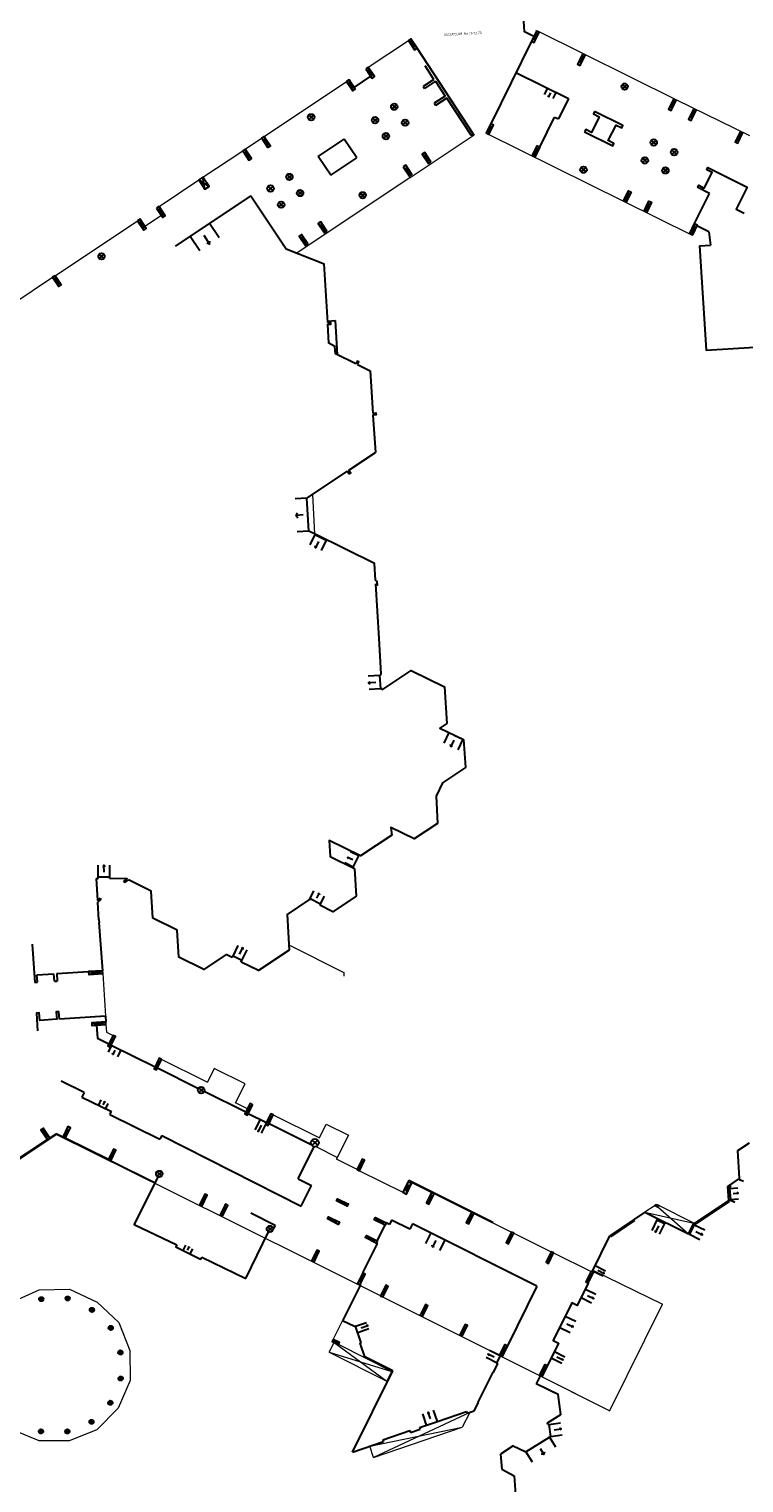
# Model space of a CAD drawing. Units: metres. Extents: x 1897810 to 1919731, y 4208343 to 4229659.
# Drawn here: x 1914789 to 1914881, y 4221749 to 4221935 of the extents above; entities that cross this region are included whole.
import ezdxf
from ezdxf.enums import TextEntityAlignment as Align

# ---------------------------------------------------------------- set-up
doc = ezdxf.new("R2010")
doc.units = ezdxf.units.M
doc.header["$MEASUREMENT"] = 0
doc.linetypes.add('DGN Style 2', pattern=[380.812648, 228.487589, -152.325059])
for name, color, linetype, lineweight, true_color in [('SOL_BATI', 2, 'Continuous', 30, 0xffff00), ('SOL_BATI_Seuil', 2, 'Continuous', 30, 0xffff00), ('SOL_BATI_Surplomb', 7, 'DGN Style 2', 0, 0xffdaff)]:
    doc.layers.add(name, color=color, linetype=linetype, lineweight=lineweight, true_color=true_color)
doc.layers.add('SOL_BATI_Texte', color=7, linetype='Continuous', lineweight=0)
doc.styles.add('VdG_Texte_Bati', font='arial.ttf', dxfattribs={"height": 0.3})

# ---------------------------------------------------------------- blocks, each defined once
blk = doc.blocks.new('BAT074_1')
at = {"color": 0, "linetype": 'ByBlock', "lineweight": -2}
for p, q in [((-0.384866, 0.319034), (0.384866, -0.319034)), ((0.373691, 0.332054), (-0.373691, -0.332054))]:
    blk.add_line(p, q, dxfattribs=at)
blk.add_circle((0, 0), 0.499905, dxfattribs=at)
blk = doc.blocks.new('BAT071_2')
at = {"color": 0, "linetype": 'ByBlock', "lineweight": -2, "flags": 128}
for points in [[(0, 0), (0, 1.5)], [(1, 1.5), (0.85, 1.299)], [(1, 0.591), (1, 1.5), (1.15, 1.299)], [(2, 0), (2, 1.5)]]:
    blk.add_lwpolyline(points, dxfattribs=at)
blk = doc.blocks.new('BAT073_2')
at = {"color": 0, "linetype": 'ByBlock', "lineweight": -2, "flags": 128}
for points in [[(0, 0), (1, 0), (1, 1), (0, 1), (0, 0), (1, 1)], [(0, 1), (1, 0)]]:
    blk.add_lwpolyline(points, dxfattribs=at)
blk = doc.blocks.new('BAT071')
at = {"flags": 128}
for points in [[(0, 0), (0, 1.5)], [(1, 1.5), (0.85, 1.299)], [(1, 0.591), (1, 1.5), (1.15, 1.299)], [(2, 0), (2, 1.5)]]:
    blk.add_lwpolyline(points, dxfattribs=at)
blk = doc.blocks.new('BAT073')
at = {"flags": 128}
for points in [[(0, 0), (1, 0), (1, 1), (0, 1), (0, 0), (1, 1)], [(0, 1), (1, 0)]]:
    blk.add_lwpolyline(points, dxfattribs=at)

msp = doc.modelspace()

# ---------------------------------------------------------------- linework, layer by layer
at = {"layer": 'SOL_BATI'}
for p, q in [((1914853.320511, 4221933.929483), (1914854.298744, 4221935.040024)), ((1914853.958052, 4221935.209564), (1914853.660203, 4221933.759951)), ((1914853.958052, 4221935.209564), (1914854.002713, 4221935.298219)), ((1914837.540717, 4221934.002916), (1914838.647229, 4221933.020714)), ((1914838.330689, 4221932.811112), (1914837.857257, 4221934.212518)), ((1914845.840294, 4221922.071872), (1914838.647229, 4221933.020714)), ((1914853.320511, 4221933.929483), (1914848.095657, 4221923.350809)), ((1914859.207873, 4221930.995601), (1914860.186106, 4221932.106143)), ((1914859.845414, 4221932.275682), (1914859.547565, 4221930.82607)), ((1914830.576321, 4221927.99082), (1914832.722828, 4221929.420559)), ((1914832.084128, 4221930.384252), (1914833.19064, 4221929.402049)), ((1914832.8741, 4221929.192447), (1914832.400668, 4221930.593854)), ((1914840.815892, 4221929.028289), (1914839.689343, 4221930.743051)), ((1914851.324142, 4221929.888177), (1914858.047752, 4221926.566773)), ((1914829.622067, 4221928.742904), (1914830.728578, 4221927.760701)), ((1914830.412038, 4221927.551099), (1914829.938607, 4221928.952506)), ((1914840.815892, 4221929.028289), (1914839.420299, 4221928.111426)), ((1914839.420299, 4221928.111426), (1914839.595981, 4221927.844015)), ((1914841.022135, 4221928.780956), (1914839.595981, 4221927.844015)), ((1914841.022135, 4221928.780956), (1914842.273043, 4221926.876902)), ((1914842.273043, 4221926.876902), (1914840.844376, 4221925.968721)), ((1914840.844376, 4221925.968721), (1914841.016023, 4221925.698702)), ((1914842.444689, 4221926.606883), (1914841.016023, 4221925.698702)), ((1914858.047752, 4221926.566773), (1914856.757543, 4221923.954967)), ((1914871.86137, 4221926.309118), (1914870.883137, 4221925.198577)), ((1914871.520678, 4221926.478657), (1914871.222829, 4221925.029045)), ((1914854.370581, 4221920.364024), (1914856.267015, 4221924.197626)), ((1914856.267015, 4221924.197626), (1914856.757543, 4221923.954967)), ((1914873.442433, 4221923.941499), (1914874.420659, 4221925.05104)), ((1914874.080967, 4221925.220572), (1914873.783125, 4221923.77196)), ((1914845.840294, 4221922.071872), (1914845.959074, 4221921.910997)), ((1914847.518969, 4221922.18526), (1914847.496635, 4221922.140433)), ((1914879.389898, 4221921.022164), (1914880.367131, 4221922.132713)), ((1914880.027439, 4221922.302245), (1914879.729589, 4221920.852632)), ((1914816.633506, 4221920.093301), (1914817.106938, 4221918.691894)), ((1914825.973767, 4221919.136179), (1914829.307289, 4221921.383922)), ((1914830.922713, 4221918.988164), (1914829.307289, 4221921.383922)), ((1914816.316966, 4221919.883698), (1914817.423478, 4221918.901496)), ((1914827.589191, 4221916.740421), (1914825.973767, 4221919.136179)), ((1914827.589191, 4221916.740421), (1914830.922713, 4221918.988164)), ((1914839.321187, 4221919.43508), (1914840.428713, 4221918.45487)), ((1914840.112173, 4221918.245267), (1914839.637734, 4221919.645682)), ((1914811.465508, 4221914.958629), (1914811.205145, 4221916.505421)), ((1914836.879287, 4221917.815578), (1914837.986799, 4221916.833368)), ((1914837.196827, 4221918.025173), (1914837.670258, 4221916.623766)), ((1914810.669507, 4221916.146479), (1914812.001146, 4221915.317571)), ((1914874.212929, 4221910.562119), (1914876.116517, 4221914.397428)), ((1914805.282982, 4221912.537288), (1914806.281742, 4221911.719877)), ((1914805.599522, 4221912.74689), (1914806.072954, 4221911.345484)), ((1914817.35782, 4221914.122664), (1914807.640607, 4221907.660164)), ((1914817.35782, 4221914.122664), (1914821.877137, 4221907.327281)), ((1914802.840992, 4221910.905788), (1914803.947504, 4221909.923586)), ((1914803.630964, 4221909.713984), (1914803.157532, 4221911.11539)), ((1914826.307548, 4221910.774666), (1914826.781979, 4221909.373252)), ((1914823.54916, 4221908.952561), (1914824.656687, 4221907.972351)), ((1914823.865708, 4221909.163163), (1914824.340139, 4221907.761749)), ((1914825.991, 4221910.564064), (1914827.098527, 4221909.583854)), ((1914873.897745, 4221909.067641), (1914873.920079, 4221909.112469)), ((1914876.023682, 4221909.48864), (1914874.484581, 4221910.253112)), ((1914876.023682, 4221909.48864), (1914876.236994, 4221907.801216)), ((1914821.427413, 4221908.003499), (1914821.877137, 4221907.327281)), ((1914821.877137, 4221907.327281), (1914826.747137, 4221905.39693)), ((1914874.859495, 4221907.715564), (1914876.236994, 4221907.801216)), ((1914827.20564, 4221897.876278), (1914826.747137, 4221905.39693)), ((1914827.194016, 4221898.059346), (1914828.142351, 4221898.117221)), ((1914828.142351, 4221898.117221), (1914828.409465, 4221893.739676)), ((1914831.021738, 4221892.4802), (1914832.633744, 4221891.704182)), ((1914832.633744, 4221891.704182), (1914832.981868, 4221886.26314)), ((1914832.996222, 4221886.044055), (1914833.304908, 4221881.210245)), ((1914829.926446, 4221878.969838), (1914833.304908, 4221881.210245)), ((1914830.435963, 4221828.034292), (1914831.237711, 4221829.65738)), ((1914797.806021, 4221826.864374), (1914799.287932, 4221826.87325)), ((1914797.807219, 4221826.664404), (1914797.806021, 4221826.864374)), ((1914799.28913, 4221826.67328), (1914799.287932, 4221826.87325)), ((1914797.520976, 4221826.66269), (1914797.807219, 4221826.664404)), ((1914797.520976, 4221826.66269), (1914797.698231, 4221823.847006)), ((1914799.28913, 4221826.67328), (1914801.481516, 4221826.686412)), ((1914801.094704, 4221826.291974), (1914801.488762, 4221826.576807)), ((1914801.094704, 4221826.291974), (1914801.21185, 4221826.129906)), ((1914801.21185, 4221826.129906), (1914801.69691, 4221826.480516)), ((1914797.698231, 4221823.847006), (1914798.036144, 4221824.152334)), ((1914797.714285, 4221823.591997), (1914798.170212, 4221824.003959)), ((1914797.714285, 4221823.591997), (1914797.854442, 4221821.365605)), ((1914798.036144, 4221824.152334), (1914798.170212, 4221824.003959)), ((1914797.876819, 4221821.016474), (1914798.355398, 4221814.83853)), ((1914789.35687, 4221818.252516), (1914789.663024, 4221813.334931)), ((1914789.951486, 4221814.305249), (1914792.129096, 4221814.444861)), ((1914790.01226, 4221813.357321), (1914789.951486, 4221814.305249)), ((1914792.18987, 4221813.496934), (1914792.129096, 4221814.444861)), ((1914792.480043, 4221814.468031), (1914796.559438, 4221814.722002)), ((1914792.480043, 4221814.468031), (1914792.539106, 4221813.519324)), ((1914789.663024, 4221813.334931), (1914790.01226, 4221813.357321)), ((1914792.18987, 4221813.496934), (1914792.539106, 4221813.519324)), ((1914798.725109, 4221809.013442), (1914792.825724, 4221808.63925)), ((1914798.725109, 4221809.013442), (1914798.771181, 4221808.287096)), ((1914799.478792, 4221805.314096), (1914805.081317, 4221802.531336)), ((1914805.38615, 4221802.380064), (1914810.642312, 4221799.769711)), ((1914795.991022, 4221799.236105), (1914793.038774, 4221800.691919)), ((1914795.991022, 4221799.236105), (1914795.699125, 4221798.644165)), ((1914811.390238, 4221799.398524), (1914816.731668, 4221796.745498)), ((1914795.699125, 4221798.644165), (1914799.489289, 4221796.821313)), ((1914799.295034, 4221796.417408), (1914799.489289, 4221796.821313)), ((1914799.295034, 4221796.417408), (1914805.694519, 4221793.240708)), ((1914817.0101, 4221796.540429), (1914819.355158, 4221795.381949)), ((1914819.683355, 4221795.279496), (1914825.089869, 4221792.594154)), ((1914791.580214, 4221793.402631), (1914792.410231, 4221793.949343)), ((1914793.260994, 4221793.530002), (1914792.410231, 4221793.949343)), ((1914799.108737, 4221790.646412), (1914793.565834, 4221793.379729)), ((1914805.930142, 4221793.715373), (1914805.694519, 4221793.240708)), ((1914805.930142, 4221793.715373), (1914823.814473, 4221784.694599)), ((1914786.133774, 4221789.803888), (1914791.296834, 4221793.214777)), ((1914823.405308, 4221788.169372), (1914825.488262, 4221792.298977)), ((1914879.758946, 4221791.800944), (1914881.256285, 4221792.799601)), ((1914879.982117, 4221788.229643), (1914879.758946, 4221791.800944)), ((1914799.413577, 4221790.49614), (1914805.080852, 4221787.680897)), ((1914823.405308, 4221788.169372), (1914825.119926, 4221787.304527)), ((1914878.464632, 4221787.21114), (1914879.982117, 4221788.229643)), ((1914823.814473, 4221784.694599), (1914825.119926, 4221787.304527)), ((1914878.464632, 4221787.21114), (1914878.825604, 4221787.212431)), ((1914878.608039, 4221785.402253), (1914878.464632, 4221787.21114)), ((1914878.48291, 4221786.982027), (1914878.71386, 4221787.378252)), ((1914878.487069, 4221786.928132), (1914878.686416, 4221786.943936)), ((1914878.686416, 4221786.943936), (1914878.796916, 4221785.550142)), ((1914869.157369, 4221784.781254), (1914869.348314, 4221784.909807)), ((1914869.157369, 4221784.781254), (1914869.607304, 4221784.778877)), ((1914869.517975, 4221784.600566), (1914869.348314, 4221784.909807)), ((1914869.348314, 4221784.909807), (1914869.607304, 4221784.778877)), ((1914874.21642, 4221782.460525), (1914878.608039, 4221785.402253)), ((1914874.299476, 4221782.335914), (1914878.691103, 4221785.278643)), ((1914878.597568, 4221785.534338), (1914878.796916, 4221785.550142)), ((1914878.691103, 4221785.278643), (1914878.608039, 4221785.402253)), ((1914820.457881, 4221782.215288), (1914817.356303, 4221783.77971)), ((1914820.457881, 4221782.215288), (1914820.226278, 4221781.756119)), ((1914833.550287, 4221780.23631), (1914834.553897, 4221782.250371)), ((1914835.100542, 4221782.329267), (1914834.695204, 4221782.532878)), ((1914835.380693, 4221782.886974), (1914835.100542, 4221782.329267)), ((1914837.727384, 4221781.70817), (1914835.380693, 4221782.886974)), ((1914838.078813, 4221782.407773), (1914837.727384, 4221781.70817)), ((1914854.007453, 4221774.406399), (1914838.078813, 4221782.407773)), ((1914867.843725, 4221783.899445), (1914863.338662, 4221780.875337)), ((1914866.524024, 4221782.833223), (1914863.422718, 4221780.75072)), ((1914866.524024, 4221782.833223), (1914866.439961, 4221782.956841)), ((1914867.843887, 4221783.899205), (1914873.441428, 4221781.118482)), ((1914873.441428, 4221781.118482), (1914874.129757, 4221782.504171)), ((1914874.299476, 4221782.335914), (1914874.21642, 4221782.460525)), ((1914816.712423, 4221775.395881), (1914819.622459, 4221781.378233)), ((1914861.067243, 4221776.257871), (1914863.338662, 4221780.875337)), ((1914863.422718, 4221780.75072), (1914863.338662, 4221780.875337)), ((1914831.703371, 4221776.131284), (1914833.563634, 4221779.876447)), ((1914833.408981, 4221779.953803), (1914833.563634, 4221779.876447)), ((1914811.054674, 4221778.148058), (1914816.712423, 4221775.395881)), ((1914854.007453, 4221774.406399), (1914850.231462, 4221766.803291)), ((1914830.62, 4221769.241), (1914829.108131, 4221770.00115)), ((1914835.539, 4221763.561), (1914831.953, 4221765.364)), ((1914849.287689, 4221765.494414), (1914848.838037, 4221764.601883)), ((1914849.466814, 4221765.404677), (1914849.287689, 4221765.494414)), ((1914830.383, 4221753.173), (1914835.539, 4221763.561)), ((1914848.838037, 4221764.601883), (1914849.017415, 4221764.511509)), ((1914848.343036, 4221763.395725), (1914846.416482, 4221759.564587)), ((1914848.432958, 4221763.349917), (1914848.343036, 4221763.395725)), ((1914854.472466, 4221763.005759), (1914853.927283, 4221761.907967)), ((1914841.254, 4221757.105), (1914844.98346, 4221758.366278)), ((1914845.963669, 4221758.442276), (1914846.505536, 4221759.519222)), ((1914846.416482, 4221759.564587), (1914846.505536, 4221759.519222)), ((1914837.81638, 4221755.686919), (1914839.040396, 4221756.100873)), ((1914838.962856, 4221756.330151), (1914839.040396, 4221756.100873)), ((1914855.396948, 4221756.69947), (1914855.546161, 4221756.71836)), ((1914855.546161, 4221756.71836), (1914855.747609, 4221755.182009)), ((1914830.383, 4221753.173), (1914834.355489, 4221754.516469)), ((1914834.277948, 4221754.745747), (1914837.73884, 4221755.916197)), ((1914834.277948, 4221754.745747), (1914834.355489, 4221754.516469)), ((1914837.73884, 4221755.916197), (1914837.81638, 4221755.686919)), ((1914852.590025, 4221753.194917), (1914855.607956, 4221755.093066)), ((1914855.598877, 4221755.162184), (1914855.747609, 4221755.182009)), ((1914855.607956, 4221755.093066), (1914855.598877, 4221755.162184)), ((1914850.958172, 4221753.991082), (1914849.360324, 4221752.923187)), ((1914849.360324, 4221752.923187), (1914849.495817, 4221750.992373)), ((1914850.958172, 4221753.991082), (1914852.590025, 4221753.194917)), ((1914849.495817, 4221750.992373), (1914851.110253, 4221750.140345)), ((1914851.110253, 4221750.140345), (1914851.362269, 4221746.54883))]:
    msp.add_line(p, q, dxfattribs=at)
at = {"layer": 'SOL_BATI', "flags": 128}
for points in [[(1914853.620996, 4221934.531165), (1914852.417625, 4221935.131134), (1914852.335665, 4221936.467609)], [(1914853.958052, 4221935.209564), (1914853.320511, 4221933.929483), (1914853.660203, 4221933.759951), (1914854.298744, 4221935.040024), (1914853.958052, 4221935.209564)], [(1914837.540717, 4221934.002916), (1914838.330689, 4221932.811112), (1914838.647229, 4221933.020714), (1914837.857257, 4221934.212518), (1914837.540717, 4221934.002916)], [(1914859.845414, 4221932.275682), (1914859.207873, 4221930.995601), (1914859.547565, 4221930.82607), (1914860.186106, 4221932.106143), (1914859.845414, 4221932.275682)], [(1914832.084128, 4221930.384252), (1914832.8741, 4221929.192447), (1914833.19064, 4221929.402049), (1914832.400668, 4221930.593854), (1914832.084128, 4221930.384252)], [(1914829.622067, 4221928.742904), (1914830.412038, 4221927.551099), (1914830.728578, 4221927.760701), (1914829.938607, 4221928.952506), (1914829.622067, 4221928.742904)], [(1914845.840294, 4221922.071872), (1914845.564958, 4221921.889958), (1914842.444689, 4221926.606883)], [(1914871.520678, 4221926.478657), (1914870.883137, 4221925.198577), (1914871.222829, 4221925.029045), (1914871.86137, 4221926.309118), (1914871.520678, 4221926.478657)], [(1914861.40585, 4221924.894744), (1914861.256645, 4221924.598894), (1914861.991787, 4221924.228415), (1914860.986917, 4221922.233167), (1914860.269704, 4221922.594512), (1914860.118502, 4221922.294683)], [(1914860.118502, 4221922.294683), (1914863.732723, 4221920.513738), (1914863.881928, 4221920.809587), (1914863.146786, 4221921.180066), (1914864.151657, 4221923.175314), (1914864.868869, 4221922.813969), (1914865.017059, 4221923.107826), (1914861.40585, 4221924.894744)], [(1914874.080967, 4221925.220572), (1914873.442433, 4221923.941499), (1914873.783125, 4221923.77196), (1914874.420659, 4221925.05104), (1914874.080967, 4221925.220572)], [(1914880.027439, 4221922.302245), (1914879.389898, 4221921.022164), (1914879.729589, 4221920.852632), (1914880.367131, 4221922.132713), (1914880.027439, 4221922.302245)], [(1914816.316966, 4221919.883698), (1914817.106938, 4221918.691894), (1914817.423478, 4221918.901496), (1914816.633506, 4221920.093301), (1914816.316966, 4221919.883698)], [(1914840.428713, 4221918.45487), (1914839.637734, 4221919.645682), (1914839.321187, 4221919.43508), (1914840.112166, 4221918.244268), (1914840.428713, 4221918.45487)], [(1914810.669507, 4221916.146479), (1914811.465508, 4221914.958629), (1914812.001146, 4221915.317571), (1914811.205145, 4221916.505421), (1914810.669507, 4221916.146479)], [(1914836.879287, 4221917.815578), (1914837.670258, 4221916.623766), (1914837.986799, 4221916.833368), (1914837.196827, 4221918.025173), (1914836.879287, 4221917.815578)], [(1914876.116517, 4221914.397428), (1914874.604434, 4221915.164697), (1914874.753639, 4221915.460547), (1914875.448938, 4221915.110364), (1914876.453816, 4221917.106613), (1914875.75851, 4221917.455795), (1914875.9067, 4221917.749652), (1914880.940133, 4221915.213138), (1914879.52419, 4221912.40306), (1914880.573118, 4221911.875242)], [(1914805.282982, 4221912.537288), (1914806.072954, 4221911.345484), (1914806.389494, 4221911.555086), (1914805.599522, 4221912.74689), (1914805.282982, 4221912.537288)], [(1914802.840992, 4221910.905788), (1914803.630964, 4221909.713984), (1914803.947504, 4221909.923586), (1914803.157532, 4221911.11539), (1914802.840992, 4221910.905788)], [(1914827.098527, 4221909.583854), (1914826.307548, 4221910.774666), (1914825.991, 4221910.564064), (1914826.781979, 4221909.373252), (1914827.098527, 4221909.583854)], [(1914824.656687, 4221907.972351), (1914823.865708, 4221909.163163), (1914823.54916, 4221908.952561), (1914824.340139, 4221907.761749), (1914824.656687, 4221907.972351)], [(1914874.859495, 4221907.715564), (1914875.698943, 4221894.330667), (1914890.26425, 4221895.241247), (1914889.406712, 4221908.347309)], [(1914830.823476, 4221892.575678), (1914828.184297, 4221893.847354), (1914828.124647, 4221894.825699), (1914827.364921, 4221895.251357), (1914827.218987, 4221897.6562), (1914827.624132, 4221897.681157), (1914827.610785, 4221897.901234), (1914827.20564, 4221897.876278)], [(1914831.021738, 4221892.4802), (1914831.195427, 4221892.840859), (1914830.997164, 4221892.936337), (1914830.823476, 4221892.575678)], [(1914832.981868, 4221886.26314), (1914833.383021, 4221886.289126), (1914833.397368, 4221886.069042), (1914832.996222, 4221886.044055)], [(1914829.926446, 4221878.969838), (1914830.155828, 4221878.624153), (1914829.972934, 4221878.502538), (1914829.743553, 4221878.848224)], [(1914824.79033, 4221871.155208), (1914824.522119, 4221875.386778), (1914829.743553, 4221878.848224)], [(1914833.34342, 4221864.891667), (1914833.208427, 4221867.022457), (1914825.577351, 4221870.769342), (1914824.79033, 4221871.155208)], [(1914825.577351, 4221870.769342), (1914825.555017, 4221870.724514), (1914827.018467, 4221870.005605), (1914827.040801, 4221870.050432)], [(1914833.37288, 4221864.420495), (1914833.577429, 4221864.22998), (1914833.55111, 4221864.720126), (1914833.34342, 4221864.891667)], [(1914833.816206, 4221857.408903), (1914833.37288, 4221864.420495)], [(1914834.05202, 4221852.85761), (1914833.816206, 4221857.408903)], [(1914834.166907, 4221850.964955), (1914833.993725, 4221850.952248), (1914833.890695, 4221852.67884), (1914834.05202, 4221852.85761)], [(1914834.175712, 4221850.819896), (1914837.895003, 4221853.308718), (1914842.178852, 4221851.216784), (1914842.483454, 4221846.504991)], [(1914834.175712, 4221850.819896), (1914834.166907, 4221850.964955)], [(1914842.483454, 4221846.504991), (1914841.579172, 4221845.92184), (1914844.607801, 4221844.449262)], [(1914844.607801, 4221844.449262), (1914844.860968, 4221840.877736), (1914841.926581, 4221838.919967), (1914841.103655, 4221837.186325), (1914841.287357, 4221833.685313), (1914838.292905, 4221831.717996), (1914835.274274, 4221833.190498), (1914835.426894, 4221832.209456)], [(1914843.400509, 4221845.036271), (1914844.607801, 4221844.449262)], [(1914835.426894, 4221832.209456), (1914831.417502, 4221829.569826), (1914827.392636, 4221831.529831), (1914827.511186, 4221829.473157), (1914830.615398, 4221827.946017)], [(1914830.615398, 4221827.946017), (1914830.838719, 4221824.394713), (1914827.853965, 4221822.387327), (1914826.189264, 4221823.221783)], [(1914801.488762, 4221826.576807), (1914801.481516, 4221826.686412)], [(1914814.192229, 4221816.902445), (1914811.340264, 4221815.00205), (1914808.122566, 4221816.596035), (1914807.908342, 4221820.027283), (1914804.800401, 4221821.590447), (1914804.57633, 4221825.041766), (1914801.69691, 4221826.480516)], [(1914824.849258, 4221823.893481), (1914824.775869, 4221823.930269), (1914822.002056, 4221822.051285), (1914822.277789, 4221817.489694)], [(1914824.849258, 4221823.893481), (1914824.938869, 4221824.072253), (1914826.278876, 4221823.400554), (1914826.278876, 4221823.400554), (1914826.189264, 4221823.221783)], [(1914797.876819, 4221821.016474), (1914797.956851, 4221821.021873), (1914797.934474, 4221821.371004), (1914797.854442, 4221821.365605)], [(1914822.277789, 4221817.489694), (1914818.348459, 4221814.859463), (1914816.121044, 4221815.954342)], [(1914814.192229, 4221816.902445), (1914813.42262, 4221816.389619)], [(1914814.981254, 4221816.514602), (1914814.192229, 4221816.902445)], [(1914816.121044, 4221815.954342), (1914816.218379, 4221816.151315), (1914815.078705, 4221816.711811), (1914814.981254, 4221816.514602)], [(1914792.825724, 4221808.63925), (1914792.766687, 4221809.587527), (1914792.417451, 4221809.565136), (1914792.478225, 4221808.617209), (1914790.300615, 4221808.477597), (1914790.239841, 4221809.425524), (1914789.890605, 4221809.403134), (1914790.032788, 4221807.119325)], [(1914797.587092, 4221807.859028), (1914797.689647, 4221806.202432), (1914799.173959, 4221805.465368)], [(1914805.451354, 4221788.419039), (1914802.395991, 4221782.33261), (1914807.856897, 4221779.731894)], [(1914879.91579, 4221788.185146), (1914880.027526, 4221788.018325), (1914880.085817, 4221788.057883), (1914880.487529, 4221787.862982)], [(1914878.71386, 4221787.378252), (1914878.825604, 4221787.212431), (1914878.48291, 4221786.982027)], [(1914869.157369, 4221784.781254), (1914869.517975, 4221784.600566), (1914869.607304, 4221784.778877)], [(1914879.382368, 4221785.139671), (1914878.807142, 4221785.418757), (1914878.800744, 4221785.498797), (1914878.601641, 4221785.482293)], [(1914869.473642, 4221783.090057), (1914869.384306, 4221782.910746), (1914870.333663, 4221782.43867), (1914870.422999, 4221782.617981)], [(1914874.051583, 4221782.346774), (1914874.159176, 4221782.293972), (1914873.559161, 4221781.084602), (1914873.451576, 4221781.138404)], [(1914807.856897, 4221779.731894), (1914807.723893, 4221779.462921), (1914810.921669, 4221777.879085), (1914811.054674, 4221778.148058)], [(1914831.341138, 4221774.637046), (1914831.396769, 4221774.609414), (1914829.108131, 4221770.00115)], [(1914860.591489, 4221774.818592), (1914859.170127, 4221771.952561), (1914858.495847, 4221772.305585), (1914856.088655, 4221767.450163), (1914856.769047, 4221767.112091), (1914855.347684, 4221764.24606)], [(1914860.591489, 4221774.818592), (1914859.170127, 4221771.952561), (1914858.495847, 4221772.305585)], [(1914831.5003, 4221767.182771), (1914830.774384, 4221769.294081), (1914830.62, 4221769.241)], [(1914831.953, 4221765.364), (1914831.345916, 4221767.12969), (1914831.5003, 4221767.182771)], [(1914849.466814, 4221765.404677), (1914849.508616, 4221765.487757)], [(1914848.432958, 4221763.349917), (1914849.017415, 4221764.511509)], [(1914855.369601, 4221756.907665), (1914857.056389, 4221757.968893), (1914856.716852, 4221760.55717), (1914853.927283, 4221761.907967)], [(1914855.369601, 4221756.907665), (1914857.056389, 4221757.968893), (1914856.716852, 4221760.55717), (1914855.997996, 4221760.905263)], [(1914844.98346, 4221758.366278), (1914845.061, 4221758.137), (1914845.963669, 4221758.442276)], [(1914838.962856, 4221756.330151), (1914839.850561, 4221756.630366), (1914841.254, 4221757.105)], [(1914855.396948, 4221756.69947), (1914855.369601, 4221756.907665)]]:
    msp.add_lwpolyline(points, dxfattribs=at)
at = {"layer": 'SOL_BATI_Surplomb'}
for p, q in [((1914854.002713, 4221935.298219), (1914871.905038, 4221926.398781)), ((1914832.400668, 4221930.593854), (1914837.540717, 4221934.002916)), ((1914816.633506, 4221920.093301), (1914829.622067, 4221928.742904)), ((1914871.905038, 4221926.398781), (1914881.239678, 4221921.818197)), ((1914837.769027, 4221916.461042), (1914845.959074, 4221921.910997)), ((1914847.496635, 4221922.140433), (1914873.897745, 4221909.067641)), ((1914811.205145, 4221916.505421), (1914816.316966, 4221919.883698)), ((1914837.769027, 4221916.461042), (1914823.263868, 4221906.77793)), ((1914805.599522, 4221912.74689), (1914810.669507, 4221916.146479)), ((1914792.27435, 4221903.877837), (1914802.840992, 4221910.905788)), ((1914803.763613, 4221910.201937), (1914805.88807, 4221911.624842)), ((1914786.847756, 4221900.258947), (1914791.95781, 4221903.668234)), ((1914825.244635, 4221875.865304), (1914825.526539, 4221870.79372)), ((1914822.237764, 4221818.151925), (1914829.265348, 4221814.59755)), ((1914798.377775, 4221814.489398), (1914798.725109, 4221809.013442)), ((1914829.265348, 4221814.59755), (1914829.269008, 4221814.152569)), ((1914798.793558, 4221807.937964), (1914798.854321, 4221806.974609)), ((1914798.854321, 4221806.974609), (1914799.713038, 4221806.549209)), ((1914805.620373, 4221803.615131), (1914811.781782, 4221800.555251)), ((1914820.225471, 4221796.368313), (1914826.148789, 4221793.429162)), ((1914826.148789, 4221793.429162), (1914827.009739, 4221795.166518)), ((1914758.984425, 4221771.658569), (1914792.416389, 4221793.837309)), ((1914807.04021, 4221786.583238), (1914792.416389, 4221793.837309)), ((1914825.664414, 4221792.309338), (1914828.443776, 4221790.928198)), ((1914830.957813, 4221789.369492), (1914828.346201, 4221790.716953)), ((1914831.262638, 4221789.21722), (1914836.826395, 4221786.464748)), ((1914825.104257, 4221777.62266), (1914807.04021, 4221786.583238)), ((1914869.157369, 4221784.781254), (1914867.843725, 4221783.899445)), ((1914869.517975, 4221784.600566), (1914873.441428, 4221781.118482)), ((1914874.21642, 4221782.460525), (1914869.607304, 4221784.778877)), ((1914867.843887, 4221783.899205), (1914874.129757, 4221782.504171)), ((1914851.036439, 4221781.206641), (1914855.842095, 4221778.82982)), ((1914856.146928, 4221778.678548), (1914860.954673, 4221776.31371)), ((1914843.74137, 4221768.275691), (1914825.104257, 4221777.62266)), ((1914861.185025, 4221776.496961), (1914870.112127, 4221772.105417)), ((1914786.720347, 4221772.395678), (1914790.22664, 4221773.956159)), ((1914790.22664, 4221773.956159), (1914794.138654, 4221774.057467)), ((1914794.138654, 4221774.057467), (1914797.68054, 4221772.387285)), ((1914797.68054, 4221772.387285), (1914800.426243, 4221769.77012)), ((1914863.289957, 4221758.39806), (1914870.112127, 4221772.105417)), ((1914800.426243, 4221769.77012), (1914801.843729, 4221766.169925)), ((1914827.921762, 4221767.609029), (1914829.108131, 4221770.00115)), ((1914827.399, 4221765.975), (1914828.028405, 4221767.219624)), ((1914828.028405, 4221767.219624), (1914834.769, 4221762.248)), ((1914863.319395, 4221758.456833), (1914843.74137, 4221768.275691)), ((1914801.843729, 4221766.169925), (1914801.879797, 4221762.357764)), ((1914827.399, 4221765.975), (1914834.769, 4221762.248)), ((1914827.399, 4221765.975), (1914835.407052, 4221763.509724)), ((1914835.492281, 4221763.466873), (1914828.586033, 4221766.939255)), ((1914834.769, 4221762.248), (1914835.407052, 4221763.509724)), ((1914801.879797, 4221762.357764), (1914800.369345, 4221758.80511)), ((1914861.759132, 4221759.239343), (1914856.239515, 4221762.007566)), ((1914800.369345, 4221758.80511), (1914797.613779, 4221756.024995)), ((1914845.400347, 4221758.251765), (1914833.077, 4221752.477)), ((1914845.400347, 4221758.251765), (1914844.442, 4221756.346)), ((1914790.229415, 4221754.624647), (1914786.710439, 4221756.07427)), ((1914797.613779, 4221756.024995), (1914794.077661, 4221754.619447)), ((1914832.586381, 4221753.918169), (1914844.442, 4221756.346)), ((1914833.077, 4221752.477), (1914844.442, 4221756.346)), ((1914794.077661, 4221754.619447), (1914790.229415, 4221754.624647)), ((1914833.077, 4221752.477), (1914832.586381, 4221753.918169))]:
    msp.add_line(p, q, dxfattribs=at)
at = {"layer": 'SOL_BATI_Surplomb', "flags": 128}
for points in [[(1914816.921512, 4221797.127033), (1914815.394439, 4221797.895414), (1914816.619839, 4221800.363958), (1914812.644815, 4221802.30359), (1914811.781782, 4221800.555251)], [(1914827.009739, 4221795.166518), (1914829.878919, 4221793.765129), (1914828.640957, 4221791.354674), (1914828.346201, 4221790.716953)], [(1914837.493412, 4221787.808601), (1914837.611164, 4221788.043692), (1914848.349642, 4221782.661655), (1914848.294825, 4221782.552078)], [(1914837.628903, 4221787.742591), (1914837.677645, 4221787.842214), (1914840.52071, 4221786.425023)], [(1914845.612999, 4221783.870069), (1914840.825535, 4221786.272751), (1914840.52071, 4221786.425023)], [(1914845.612999, 4221783.870069), (1914845.916817, 4221783.716805), (1914850.731606, 4221781.357913)]]:
    msp.add_lwpolyline(points, dxfattribs=at)

# ---------------------------------------------------------------- block references
at = {"layer": 'SOL_BATI'}
for name, p, xscale, yscale, rotation in [('BAT074_1', (1914865.248595, 4221928.098665), 0.82989, 0.82989, 359.570001), ('BAT074_1', (1914835.730298, 4221925.528393), 0.82989, 0.82989, 359.570001), ('BAT074_1', (1914825.087133, 4221924.171921), 0.82989, 0.82989, 359.570001), ('BAT074_1', (1914833.266614, 4221923.804066), 0.82989, 0.82989, 359.570001), ('BAT074_1', (1914837.127793, 4221923.482119), 0.82989, 0.82989, 359.570001), ('BAT074_1', (1914834.664109, 4221921.757791), 0.82989, 0.82989, 359.570001), ('BAT073_2', (1914847.859656, 4221922.016696), 1.300413, 0.380107, 63.674815), ('BAT073_2', (1914819.06531, 4221921.699879), 1.429844, -0.379645, 303.537877), ('BAT073_2', (1914853.396311, 4221919.251411), 1.429206, -0.380107, 63.686156), ('BAT074_1', (1914868.969806, 4221920.944384), 0.82989, 0.82989, 359.570001), ('BAT074_1', (1914871.594608, 4221919.702213), 0.82989, 0.82989, 359.570001), ('BAT074_1', (1914867.837115, 4221918.651426), 0.82989, 0.82989, 359.570001), ('BAT074_1', (1914822.292184, 4221916.532201), 0.82989, 0.82989, 359.570001), ('BAT074_1', (1914859.969267, 4221917.456006), 0.82989, 0.82989, 359.570001), ('BAT074_1', (1914870.469312, 4221917.368904), 0.82989, 0.82989, 359.570001), ('BAT074_1', (1914819.867242, 4221915.040559), 0.82989, 0.82989, 359.570001), ('BAT074_1', (1914823.66154, 4221914.467139), 0.82989, 0.82989, 359.570001), ('BAT074_1', (1914831.682634, 4221914.178665), 0.82989, 0.82989, 359.570001), ('BAT073_2', (1914865.101742, 4221913.4742), 1.429206, -0.380107, 63.686156), ('BAT074_1', (1914821.236598, 4221912.975497), 0.82989, 0.82989, 359.570001), ('BAT073_2', (1914867.731637, 4221912.164598), 1.429206, -0.380107, 63.686156), ('BAT073_2', (1914873.57938, 4221909.281008), 1.429206, -0.380107, 63.686156), ('BAT074_1', (1914798.218607, 4221906.35336), 0.799894, 0.799894, 359.570001), ('BAT073_2', (1914792.747781, 4221902.47643), 0.379645, 1.429844, 33.51118), ('BAT073_2', (1914796.582089, 4221814.372889), 1.799462, 0.349848, 3.712324), ('BAT073_2', (1914796.997872, 4221807.821455), 1.799462, 0.349848, 3.712324), ('BAT073_2', (1914799.348861, 4221805.055099), 1.499823, 0.339404, 63.551583), ('BAT073_2', (1914805.256219, 4221802.121067), 1.500109, 0.339404, 63.551583), ('BAT074_1', (1914810.996432, 4221799.544133), 0.839888, 0.839888, 359.699955), ('BAT073_2', (1914816.907563, 4221796.33422), 1.500722, 0.340303, 63.568329), ('BAT073_2', (1914819.557454, 4221795.024468), 1.500722, 0.340303, 63.568329), ('BAT073_2', (1914791.580214, 4221793.402631), 1.499727, 0.33999, 123.535527), ('BAT073_2', (1914793.565834, 4221793.379729), 1.499872, 0.340766, 63.722391), ('BAT074_1', (1914825.547449, 4221792.795298), 0.999867, 0.999867, 359.570001), ('BAT073_2', (1914799.413577, 4221790.49614), 1.499872, 0.340766, 63.722391), ('BAT073_2', (1914831.262638, 4221789.21722), 1.500722, 0.340303, 63.568329), ('BAT074_1', (1914805.625498, 4221788.802979), 0.839888, 0.839888, 359.699955), ('BAT073_2', (1914837.302608, 4221786.233198), 1.500011, 0.517443, 64.063964), ('BAT073_2', (1914811.109064, 4221784.72896), 1.499872, 0.340766, 63.722391), ('BAT073_2', (1914840.167674, 4221784.949828), 1.477466, 0.340742, 63.559855), ('BAT073_2', (1914813.738958, 4221783.419358), 1.499872, 0.340766, 63.722391), ('BAT073_2', (1914829.706554, 4221784.654378), 1.552772, -0.315876, 153.426364), ('BAT074_1', (1914819.806414, 4221781.755653), 0.82989, 0.82989, 359.570001), ('BAT073_2', (1914828.551438, 4221782.345012), 1.552772, -0.315876, 153.426364), ('BAT073_2', (1914834.553897, 4221782.250371), 1.552772, -0.315876, 153.426364), ('BAT073_2', (1914845.26809, 4221782.411811), 1.457346, 0.340287, 63.567517), ('BAT073_2', (1914833.408981, 4221779.953803), 1.552772, -0.315876, 153.426364), ('BAT073_2', (1914850.36843, 4221779.863796), 1.499823, 0.340303, 63.551583), ('BAT073_2', (1914825.815935, 4221779.055168), 1.499385, 0.340303, 243.585919), ('BAT073_2', (1914855.478919, 4221777.335703), 1.499823, 0.340303, 63.551583), ('BAT073_2', (1914831.703371, 4221776.131284), 1.499385, 0.340303, 243.585919), ('BAT073_2', (1914860.591489, 4221774.818592), 1.500722, 0.340303, 63.568329), ('BAT074_1', (1914790.496409, 4221772.762743), 0.551219, 0.551219, 16.905527), ('BAT074_1', (1914793.884712, 4221772.850489), 0.547698, 0.547698, 26.767223), ('BAT073_2', (1914834.631192, 4221774.549474), 1.499385, 0.340303, 243.585919), ('BAT074_1', (1914796.993122, 4221771.384713), 0.554276, 0.550224, 138.424898), ('BAT073_2', (1914839.717052, 4221772.070561), 1.499823, 0.339404, 243.551583), ('BAT074_1', (1914799.406659, 4221769.084164), 0.554276, 0.550224, 138.424898), ('BAT073_2', (1914844.444217, 4221768.028503), 1.499385, 0.339404, 63.585919), ('BAT073', (1914827.787, 4221767.341), 0.894345, 0.3, 333.30727), ('BAT074_1', (1914800.645881, 4221765.936731), 0.554276, 0.550224, 138.424898), ('BAT073_2', (1914849.259572, 4221765.611613), 1.499823, -0.339404, 63.551583), ('BAT073_2', (1914854.376794, 4221763.054375), 1.499823, -0.339404, 63.551583), ('BAT074_1', (1914800.677481, 4221762.596824), 0.550708, 0.550224, 138.424898), ('BAT074_1', (1914799.355056, 4221759.486418), 0.550994, 0.550224, 138.424898), ('BAT074_1', (1914790.46768, 4221755.824326), 0.549372, 0.550224, 138.424898), ('BAT074_1', (1914793.848694, 4221755.819758), 0.554276, 0.550224, 138.424898), ('BAT074_1', (1914796.937799, 4221757.047625), 0.550792, 0.550224, 138.424898)]:
    msp.add_blockref(name, p, dxfattribs=dict(at, xscale=xscale, yscale=yscale, rotation=rotation))
at = {"layer": 'SOL_BATI_Seuil'}
for p, xscale, yscale, rotation in [((1914856.427408, 4221927.367209), 0.599796, 0.599796, 153.711038), ((1914812.070344, 4221910.606192), 1.485075, 1.485075, 213.626171), ((1914824.79033, 4221871.155208), 2.120218, 0.999867, 93.62674), ((1914827.018467, 4221870.005605), 0.814892, 0.999867, 153.847612), ((1914833.993725, 4221850.952248), 0.864885, 0.999867, 93.411392), ((1914844.534017, 4221844.485138), 0.998199, 0.998199, 154.070087), ((1914830.475378, 4221828.114085), 0.799836, 0.799836, 63.712269), ((1914824.938869, 4221824.072253), 0.749466, 0.749466, 333.376995), ((1914815.078705, 4221816.711811), 0.634916, 0.999867, 333.822109), ((1914800.702698, 4221804.706185), 0.661708, 0.661708, 153.58653), ((1914797.864661, 4221797.602666), 0.499933, 0.499933, 334.315114), ((1914819.355158, 4221795.381949), 0.44994, 0.999867, 153.718931), ((1914878.686416, 4221786.943936), 0.699084, 0.699084, 274.532904), ((1914870.333663, 4221782.43867), 0.52993, 0.999867, 153.580281), ((1914874.159176, 4221782.293972), 0.67491, 0.999867, 243.580051), ((1914842.194037, 4221780.340588), 0.999678, 0.999678, 153.328421), ((1914808.672841, 4221778.992913), 0.499931, 0.499931, 333.651115), ((1914861.460191, 4221777.055837), 0.364951, 0.999867, 243.789554), ((1914860.213816, 4221774.057507), 0.609919, 0.999867, 243.620742), ((1914857.64809, 4221770.594128), 0.804893, 0.999867, 243.621437), ((1914856.245176, 4221766.056134), 0.454939, 0.999867, 243.620742), ((1914855.546161, 4221756.71836), 0.774897, 0.999867, 277.472181)]:
    msp.add_blockref('BAT071_2', p, dxfattribs=dict(at, xscale=xscale, yscale=yscale, rotation=rotation))
for name, p, xscale, rotation in [('BAT071', (1914797.806021, 4221826.864374), 0.740969, 0.343176), ('BAT071', (1914830.774384, 4221769.294081), 0.416152, 288.974125), ('BAT071_2', (1914848.838037, 4221764.601883), 0.4997, 63.261305), ('BAT071', (1914839.850561, 4221756.630366), 0.740763, 18.685188), ('BAT071', (1914855.607956, 4221755.093066), 1.782616, 212.168131)]:
    msp.add_blockref(name, p, dxfattribs=dict(at, xscale=xscale, rotation=rotation))

# ---------------------------------------------------------------- texts
at = {"layer": 'SOL_BATI_Texte', "style": 'VdG_Texte_Bati'}
msp.add_text('ASCENCEUR  No 71-72-73', height=0.3, rotation=2.90847, dxfattribs=at).set_placement((1914844.513952, 4221934.872677), align=Align.MIDDLE_CENTER)

doc.saveas('drawing.dxf')
